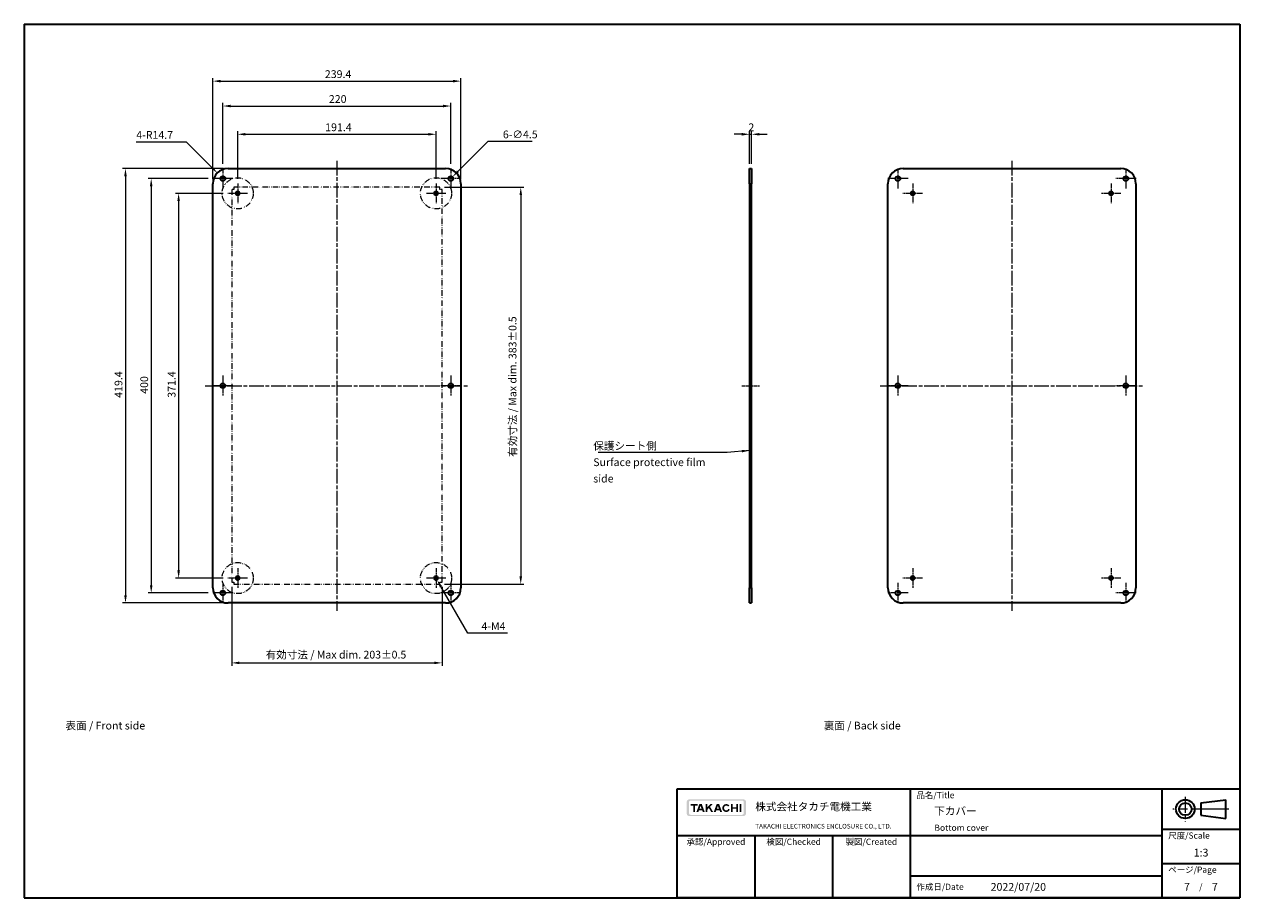
# Model space of a CAD drawing. Units: millimetres. Extents: x 0 to 7684, y 0 to 1405.
# Drawn here: x 6511 to 7684, y 0 to 843 of the extents above; entities that cross this region are included whole.
import ezdxf
from ezdxf.enums import TextEntityAlignment as Align

# ---------------------------------------------------------------- set-up
doc = ezdxf.new("R2010")
doc.units = ezdxf.units.MM
doc.header["$LTSCALE"] = 2.5
doc.linetypes.add('CHAIN', pattern=[0.35429999999999995, 0.2362, -0.0295, 0.0591, -0.0295])
doc.linetypes.add('DASH_DOUBLE_DOT', pattern=[0.43979999999999997, 0.24, -0.06, 0.0098, -0.06, 0.01, -0.06])
doc.layers.get('Defpoints').update_dxf_attribs({"lineweight": 25})
for name, color, linetype, lineweight in [('Border (ISO)', 7, 'Continuous', 35), ('Center Mark (ISO)', 131, 'Continuous', 18), ('Centerline (ISO)', 131, 'Continuous', 18), ('Dimension (ISO)', 7, 'Continuous', 18), ('Dimension (ISO) @ 1', 7, 'Continuous', 18), ('Hatch (ISO)', 1, 'Continuous', 18), ('Sketch Geometry (ISO)', 7, 'Continuous', 18), ('Symbol (ISO)', 7, 'Continuous', 18), ('Symbol (ISO) @ 1', 7, 'Continuous', 18), ('Title (ISO)', 7, 'Continuous', 35), ('Visible (ISO)', 7, 'Continuous', 35), ('Visible Narrow (ISO)', 7, 'Continuous', 25)]:
    doc.layers.add(name, color=color, linetype=linetype, lineweight=lineweight)
doc.styles.add('Note Text (TK)', font='MS PGothic.ttf')
doc.styles.add('文字スタイル67', font='arial.ttf')
doc.dimstyles.new('Default - Method 1b (TK)', dxfattribs={"dimscale": 2.5, "dimtxt": 2.5, "dimasz": 2.5, "dimexe": 1, "dimexo": 1.499999999999999, "dimgap": 1, "dimtad": 1, "dimrnd": 1e-08, "dimdsep": 46, "dimtxsty": 'Note Text (TK)', "dimcen": 0.09, "dimdle": 5, "dimclrd": 100, "dimclre": 100, "dimclrt": 7, "dimadec": 1, "dimazin": 1, "dimtfac": 1, "dimtmove": 0, "dimatfit": 3, "dimfxl": 1, "dimtolj": 1, "dimlwd": -1, "dimlwe": -1, "dimarcsym": 0})
doc.dimstyles.new('Default - Method 1b (TK)$7', dxfattribs={"dimscale": 2.5, "dimtxt": 2.5, "dimasz": 2.5, "dimexe": 1, "dimexo": 1.499999999999999, "dimgap": 1, "dimtad": 1, "dimrnd": 1e-08, "dimdsep": 46, "dimtxsty": 'Note Text (TK)', "dimcen": 0.09, "dimdle": 5, "dimclrd": 100, "dimclre": 100, "dimclrt": 7, "dimadec": 1, "dimazin": 1, "dimtfac": 1, "dimtmove": 0, "dimatfit": 3, "dimfxl": 1, "dimtolj": 1, "dimlwd": -1, "dimlwe": -1, "dimarcsym": 0})

# ---------------------------------------------------------------- blocks, each defined once
blk = doc.blocks.new('図面枠 tk図枠')
at = {"layer": 'Border (ISO)'}
for p, q in [((14.49999999999999, 289), (405.4999999999999, 289)), ((14.49999999999999, 289), (14.50000000000001, 8.000000000000007)), ((405.4999999999999, 289), (405.4999999999999, 8.000000000000007)), ((14.50000000000001, 8.000000000000007), (405.4999999999999, 8.000000000000007))]:
    blk.add_line(p, q, dxfattribs=at)
blk = doc.blocks.new('表題欄 tk表題欄')
at = {"layer": 'Hatch (ISO)'}
h = blk.add_hatch(color=256, dxfattribs=at)
edge = h.paths.add_edge_path(flags=0)
edge.add_arc((95.57537688673352, 236.2990653650367), 0.5958259999999996, 269.9999999999897, 360)
edge.add_line((96.17120288673351, 236.2990653650368), (96.17120288673348, 239.7107813650365))
edge.add_arc((95.5753768867335, 239.7107813650366), 0.5958259999999996, 0, 90.0000000000068)
edge.add_line((95.57537688673342, 240.3066073650366), (79.13710888673356, 240.3066073650366))
edge.add_arc((79.13710888673353, 239.7107813650366), 0.5958259999999996, 89.99999999999744, 180)
edge.add_line((78.54128288673353, 239.7107813650365), (78.54128288673331, 236.2990653650368))
edge.add_arc((79.13710888673332, 236.2990653650365), 0.5958259999999996, 180, 270.0000000000231)
edge.add_line((79.13710888673356, 235.7032393650365), (95.57537688673342, 235.7032393650367))
edge = h.paths.add_edge_path()
edge.add_line((77.83935088673357, 239.9556413650366), (77.83935088673357, 236.0542053650368))
edge.add_arc((78.54128288673346, 236.0542053650367), 0.7019319999998935, 180, 270.0000000000087)
edge.add_line((78.54128288673357, 235.3522733650368), (96.17120288673352, 235.3522733650368))
edge.add_arc((96.17120288673351, 236.0542053650367), 0.7019319999998921, 270, 360)
edge.add_line((96.8731348867334, 236.0542053650368), (96.87313488673352, 239.9556413650366))
edge.add_arc((96.1712028867336, 239.9556413650367), 0.7019319999998921, 0, 90.00000000000873)
edge.add_line((96.17120288673348, 240.6575733650367), (78.54128288673357, 240.6575733650366))
edge.add_arc((78.54128288673357, 239.9556413650366), 0.7019319999999984, 90, 180)
for points in [[(79.07181288673355, 239.1476033650369), (79.07181288673355, 238.6578833650367), (79.92066088673353, 238.6578833650367), (79.92066088673353, 236.6581933650368), (80.50832488673353, 236.6581933650368), (80.50832488673353, 238.6578833650367), (81.35717288673355, 238.6578833650367), (81.35717288673355, 239.1476033650369)], [(85.68407849525303, 236.6581933650368), (84.9434673993943, 237.8918698287545), (84.41792288673358, 237.3246628822781), (84.41792288673358, 236.6581933650368), (83.89555488673355, 236.6581933650368), (83.89555488673355, 239.1476033650369), (84.41792288673358, 239.1476033650369), (84.41792288673358, 238.0993979968839), (85.38913556809511, 239.1476033650369), (86.10696490847272, 239.1476033650369), (85.31925422435492, 238.2974470774499), (86.30334488673353, 236.6581933650368)], [(92.09142939614459, 239.1476033650369), (92.09142939614459, 236.6581933650368), (92.60971639614465, 236.6581933650368), (92.60971639614465, 237.6580383650368), (93.76872039614462, 237.6580383650368), (93.76872039614462, 236.6581933650368), (94.28700739614459, 236.6581933650368), (94.28700739614459, 239.1476033650369), (93.76872039614462, 239.1476033650369), (93.76872039614462, 238.1477583650367), (92.60971639614465, 238.1477583650367), (92.60971639614465, 239.1476033650369)], [(94.84202339614467, 239.1476033650369), (94.84202339614467, 236.6581933650368), (95.36439139614473, 236.6581933650368), (95.36439139614473, 239.1476033650369)]]:
    blk.add_hatch(color=256, dxfattribs=at).paths.add_polyline_path(points)
h = blk.add_hatch(color=256, dxfattribs=at)
h.paths.add_polyline_path([(82.59020695886475, 237.7110913650368), (81.95242681460243, 237.7110913650368), (82.27131688673356, 238.5794973650367)], flags=0)
h.paths.add_polyline_path([(82.77903014574996, 237.1968853650368), (81.76360362771717, 237.1968853650368), (81.56578886050404, 236.6581933650368), (80.94907288673355, 236.6581933650368), (81.86321688673357, 239.1476033650369), (82.67941688673353, 239.1476033650369), (83.59356088673351, 236.6581933650368), (82.97684491296302, 236.6581933650368)])
h = blk.add_hatch(color=256, dxfattribs=at)
h.paths.add_polyline_path([(87.52707281460246, 237.7110913650368), (88.16485295886469, 237.7110913650368), (87.84596288673359, 238.5794973650367)], flags=0)
h.paths.add_polyline_path([(87.14043486050403, 236.6581933650368), (87.3382496277172, 237.1968853650368), (88.35367614574989, 237.1968853650368), (88.551490912963, 236.6581933650368), (89.16820688673343, 236.6581933650368), (88.25406288673352, 239.1476033650369), (87.43786288673356, 239.1476033650369), (86.52371888673358, 236.6581933650368)])
h = blk.add_hatch(color=256, dxfattribs=at)
edge = h.paths.add_edge_path()
edge.add_arc((90.52309888673334, 237.9028983650369), 1.273272000000011, 38.55054079078439, 336.5820184016556)
edge.add_line((91.69149139614446, 237.3968543650369), (91.17255542714857, 237.6216113977801))
edge.add_ellipse((90.52309888673352, 237.9028983650369), major_axis=(0, -0.7998759999999119), ratio=0.8673469387756529, start_angle=128.5505407907963, end_angle=426.582018401653, ccw=False)
edge.add_line((91.09381514418376, 238.3576891122095), (91.51887237036831, 238.6964075050431))
at = {"layer": 'Title (ISO)'}
for p, q in [((74.70882392282105, 244.052739026017), (255.7088239228211, 244.052739026017)), ((74.70882392282105, 209.052739026017), (74.70882392282105, 244.052739026017)), ((149.7088239228211, 244.052739026017), (149.7088239228211, 209.052739026017)), ((230.7088239228211, 244.052739026017), (230.7088239228211, 209.052739026017)), ((255.7088239228211, 244.052739026017), (255.7088239228211, 209.052739026017)), ((243.2088239228211, 239.552739026017), (251.2088239228211, 240.5527390260171)), ((243.2088239228211, 239.552739026017), (243.2088239228211, 235.552739026017)), ((251.2088239228211, 234.552739026017), (251.2088239228211, 240.5527390260171)), ((243.2088239228211, 235.552739026017), (251.2088239228211, 234.552739026017)), ((230.7088239228211, 231.052739026017), (255.7088239228211, 231.052739026017)), ((74.70882392282105, 229.052739026017), (230.7088239228211, 229.052739026017)), ((99.70882392282108, 229.052739026017), (99.70882392282108, 209.052739026017)), ((124.708823922821, 229.052739026017), (124.708823922821, 209.052739026017)), ((230.7088239228211, 220.052739026017), (255.7088239228211, 220.052739026017)), ((149.7088239228211, 216.052739026017), (230.7088239228211, 216.052739026017)), ((255.7088239228211, 209.052739026017), (74.70882392282105, 209.052739026017))]:
    blk.add_line(p, q, dxfattribs=at)
at = {"layer": 'Title (ISO)', "color": 4, "linetype": 'CHAIN', "lineweight": 18, "ltscale": 8.889559745788574}
blk.add_line((238.2088239228211, 241.552739026017), (238.2088239228211, 233.552739026017), dxfattribs=at)
at = {"layer": 'Title (ISO)', "color": 4, "linetype": 'CHAIN', "lineweight": 18, "ltscale": 20.00163269042969}
blk.add_line((252.2088239228211, 237.552739026017), (234.2088239228211, 237.552739026017), dxfattribs=at)
at = {"layer": 'Title (ISO)'}
for radius in [3, 2]:
    blk.add_circle((238.2088239228211, 237.552739026017), radius, dxfattribs=at)
at = {"layer": 'Title (ISO)', "color": 1, "char_height": 2.000000029802322, "line_spacing_factor": 1.5, "style": 'Note Text (TK)'}
for s, insert, attachment_point in [('\\fＭＳ Ｐゴシック|b0|i0;{\\H2.0000;品名/Title}', (151.708823922821, 242.052739026017), 4), ('\\fＭＳ Ｐゴシック|b0|i0;{\\H2.0000;承認/Approved}', (87.20882392282108, 227.052739026017), 5), ('\\fＭＳ Ｐゴシック|b0|i0;{\\H2.0000;検図/Checked}', (112.208823922821, 227.052739026017), 5), ('\\fＭＳ Ｐゴシック|b0|i0;{\\H2.0000;製図/Created}', (137.2088239228211, 227.052739026017), 5), ('\\fＭＳ Ｐゴシック|b0|i0;{\\H2.0000;尺度/Scale}', (232.7088239228211, 229.052739026017), 4), ('\\fＭＳ Ｐゴシック|b0|i0;{\\H2.0000;ページ/Page}', (232.7088239228211, 218.052739026017), 4), ('\\fＭＳ Ｐゴシック|b0|i0;{\\H2.0000;作成日/Date}', (151.708823922821, 212.552739026017), 4)]:
    blk.add_mtext(s, dxfattribs=dict(at, insert=insert, attachment_point=attachment_point))
at = {"layer": 'Title (ISO)', "color": 7, "line_spacing_factor": 1.5, "style": 'Note Text (TK)'}
for s, insert, char_height, attachment_point in [('株式会社タカチ電機工業', (99.87313488673345, 238.052739026017), 2.5, 4), ('\\fArial|b0|i0;{\\H1.4986;TAKACHI ELECTRONICS ENCLOSURE CO., LTD.}', (99.87313488673342, 232.052739026017), 1.49859994649887, 4), ('\\fＭＳ Ｐゴシック|b0|i0;{\\H2.0000;/}', (243.2088239228211, 212.5527390260171), 2.000000029802322, 5)]:
    blk.add_mtext(s, dxfattribs=dict(at, insert=insert, char_height=char_height, attachment_point=attachment_point))
at = {"layer": 'Title (ISO)', "color": 7}
for tag, p, height, style in [('<品名>_001', (157.524164831912, 235.7388185714716), 2.5, 'Note Text (TK)'), ('<Title>_001', (157.7088239228211, 230.5520568828656), 2.000000029802322, '文字スタイル67'), ('作成日_001', (175.6250171046392, 211.2814322078352), 2.5, 'Note Text (TK)'), ('<ページ_No.>_001', (237.9488807410029, 211.3027390260171), 2.5, 'Note Text (TK)'), ('<総ページ数>_001', (246.7926307410029, 211.3027390260171), 2.5, 'Note Text (TK)')]:
    blk.add_attdef(tag, p, '', height=height, dxfattribs=dict(at, style=style))
at = {"layer": 'Title (ISO)', "color": 7, "style": 'Note Text (TK)'}
blk.add_attdef('<尺度>', text='', height=2.5, dxfattribs=at).set_placement((243.2088239228211, 223.5527390260171), align=Align.MIDDLE_CENTER)
blk = doc.blocks.new('*D84')
at = {"layer": 'Defpoints', "color": 0}
for p in [(6932.845728019185, 788.1512564249115), (6693.445728019185, 689.1512564249116), (6932.845728019185, 689.1512564249116)]:
    blk.add_point(p, dxfattribs=at)
at = {"layer": 'Dimension (ISO)', "color": 100}
for p, q in [((6693.445728019185, 693.6512564249116), (6693.445728019185, 791.1512564249115)), ((6700.945728019185, 788.1512564249115), (6925.345728019185, 788.1512564249115)), ((6932.845728019185, 693.6512564249116), (6932.845728019185, 791.1512564249115))]:
    blk.add_line(p, q, dxfattribs=at)
for points in [[(6700.945728019185, 789.4012564249115), (6700.945728019185, 786.9012564249116), (6693.445728019185, 788.1512564249115)], [(6925.345728019185, 789.4012564249115), (6925.345728019185, 786.9012564249116), (6932.845728019185, 788.1512564249115)]]:
    blk.add_solid(points, dxfattribs=at)
at = {"layer": 'Dimension (ISO)', "color": 7, "insert": (6801.576125746459, 794.9012564249116), "char_height": 7.5, "attachment_point": 4, "style": 'Note Text (TK)'}
blk.add_mtext('\\A1;239.4', dxfattribs=at)
blk = doc.blocks.new('*D85')
at = {"layer": 'Defpoints', "color": 0}
for p in [(6923.145728019186, 764.1296407270803), (6703.145728019186, 703.9012564249116), (6923.145728019186, 703.9012564249116)]:
    blk.add_point(p, dxfattribs=at)
at = {"layer": 'Dimension (ISO)', "color": 100}
for p, q in [((6703.145728019186, 708.4012564249116), (6703.145728019186, 767.1296407270802)), ((6710.645728019184, 764.1296407270803), (6915.645728019185, 764.1296407270803)), ((6923.145728019186, 708.4012564249116), (6923.145728019186, 767.1296407270802))]:
    blk.add_line(p, q, dxfattribs=at)
for points in [[(6710.645728019184, 765.3796407270803), (6710.645728019184, 762.8796407270803), (6703.145728019186, 764.1296407270803)], [(6915.645728019185, 765.3796407270803), (6915.645728019185, 762.8796407270803), (6923.145728019186, 764.1296407270803)]]:
    blk.add_solid(points, dxfattribs=at)
at = {"layer": 'Dimension (ISO)', "color": 7, "insert": (6805.432659837368, 770.8796407270803), "char_height": 7.5, "attachment_point": 4, "style": 'Note Text (TK)'}
blk.add_mtext('\\A1;220', dxfattribs=at)
blk = doc.blocks.new('*D86')
at = {"layer": 'Defpoints', "color": 0}
for p in [(6908.845728019184, 736.8512564249105), (6717.445728019185, 689.3512564249105), (6908.845728019184, 689.3512564249105)]:
    blk.add_point(p, dxfattribs=at)
at = {"layer": 'Dimension (ISO)', "color": 100}
for p, q in [((6717.445728019185, 693.8512564249105), (6717.445728019185, 739.8512564249105)), ((6908.845728019184, 693.8512564249105), (6908.845728019184, 739.8512564249105)), ((6724.945728019186, 736.8512564249105), (6901.345728019186, 736.8512564249105))]:
    blk.add_line(p, q, dxfattribs=at)
for points in [[(6724.945728019186, 738.1012564249105), (6724.945728019186, 735.6012564249104), (6717.445728019185, 736.8512564249105)], [(6901.345728019186, 738.1012564249105), (6901.345728019186, 735.6012564249104), (6908.845728019184, 736.8512564249105)]]:
    blk.add_solid(points, dxfattribs=at)
at = {"layer": 'Dimension (ISO)', "color": 7, "insert": (6801.874421201003, 743.6012564249105), "char_height": 7.5, "attachment_point": 4, "style": 'Note Text (TK)'}
blk.add_mtext('\\A1;191.4', dxfattribs=at)
blk = doc.blocks.new('*D87')
at = {"layer": 'Defpoints', "color": 0}
for p in [(7213.482456918796, 736.8512564249105), (7211.482456918794, 703.8512564249105), (7213.482456918796, 703.8512564249105)]:
    blk.add_point(p, dxfattribs=at)
at = {"layer": 'Dimension (ISO)', "color": 100}
for p, q in [((7211.482456918794, 708.3512564249105), (7211.482456918794, 739.8512564249105)), ((7213.482456918796, 708.3512564249105), (7213.482456918796, 739.8512564249105)), ((7203.982456918796, 736.8512564249105), (7196.482456918795, 736.8512564249105)), ((7211.482456918794, 736.8512564249105), (7213.482456918796, 736.8512564249105)), ((7220.982456918794, 736.8512564249105), (7228.482456918794, 736.8512564249105))]:
    blk.add_line(p, q, dxfattribs=at)
for points in [[(7203.982456918796, 738.1012564249105), (7203.982456918796, 735.6012564249104), (7211.482456918794, 736.8512564249105)], [(7220.982456918794, 738.1012564249105), (7220.982456918794, 735.6012564249104), (7213.482456918796, 736.8512564249105)]]:
    blk.add_solid(points, dxfattribs=at)
at = {"layer": 'Dimension (ISO)', "color": 7, "insert": (7210.309161464249, 743.6012564249105), "char_height": 7.5, "attachment_point": 4, "style": 'Note Text (TK)'}
blk.add_mtext('\\A1;2', dxfattribs=at)
blk = doc.blocks.new('*D88')
at = {"layer": 'Defpoints', "color": 0}
for p in [(6708.145728019188, 703.8512564249107), (6609.145728019187, 284.451256424911), (6708.145728019188, 284.451256424911)]:
    blk.add_point(p, dxfattribs=at)
at = {"layer": 'Dimension (ISO)', "color": 100}
for p, q in [((6703.645728019189, 703.8512564249107), (6606.145728019187, 703.8512564249107)), ((6609.145728019187, 696.3512564249107), (6609.145728019187, 291.951256424911)), ((6703.645728019189, 284.451256424911), (6606.145728019187, 284.451256424911))]:
    blk.add_line(p, q, dxfattribs=at)
for points in [[(6607.895728019187, 696.3512564249107), (6610.395728019188, 696.3512564249107), (6609.145728019187, 703.8512564249107)], [(6607.895728019187, 291.951256424911), (6610.395728019188, 291.951256424911), (6609.145728019187, 284.451256424911)]]:
    blk.add_solid(points, dxfattribs=at)
at = {"layer": 'Dimension (ISO)', "color": 7, "insert": (6602.395728019185, 482.496426879457), "char_height": 7.5, "attachment_point": 4, "rotation": 90, "style": 'Note Text (TK)'}
blk.add_mtext('\\A1;419.4', dxfattribs=at)
blk = doc.blocks.new('*D89')
at = {"layer": 'Defpoints', "color": 0}
for p in [(6693.395728019189, 694.1512564249118), (6633.981746229136, 294.1512564249117), (6693.395728019187, 294.1512564249117)]:
    blk.add_point(p, dxfattribs=at)
at = {"layer": 'Dimension (ISO)', "color": 100}
for p, q in [((6688.895728019189, 694.1512564249118), (6630.981746229136, 694.1512564249118)), ((6633.981746229136, 686.6512564249118), (6633.981746229136, 301.6512564249117)), ((6688.895728019187, 294.1512564249117), (6630.981746229136, 294.1512564249117))]:
    blk.add_line(p, q, dxfattribs=at)
for points in [[(6632.731746229136, 686.6512564249118), (6635.231746229137, 686.6512564249118), (6633.981746229136, 694.1512564249118)], [(6632.731746229136, 301.6512564249117), (6635.231746229137, 301.6512564249117), (6633.981746229136, 294.1512564249117)]]:
    blk.add_solid(points, dxfattribs=at)
at = {"layer": 'Dimension (ISO)', "color": 7, "insert": (6627.231746229135, 486.3529609703661), "char_height": 7.5, "attachment_point": 4, "rotation": 90, "style": 'Note Text (TK)'}
blk.add_mtext('\\A1;400', dxfattribs=at)
blk = doc.blocks.new('*D90')
at = {"layer": 'Defpoints', "color": 0}
for p in [(6707.945728019189, 679.8512564249107), (6660.445728019188, 308.451256424911), (6707.945728019189, 308.451256424911)]:
    blk.add_point(p, dxfattribs=at)
at = {"layer": 'Dimension (ISO)', "color": 100}
for p, q in [((6703.445728019189, 679.8512564249107), (6657.445728019188, 679.8512564249107)), ((6660.445728019188, 672.3512564249107), (6660.445728019188, 315.951256424911)), ((6703.445728019189, 308.451256424911), (6657.445728019188, 308.451256424911))]:
    blk.add_line(p, q, dxfattribs=at)
for points in [[(6659.195728019188, 672.3512564249107), (6661.695728019187, 672.3512564249107), (6660.445728019188, 679.8512564249107)], [(6659.195728019188, 315.951256424911), (6661.695728019187, 315.951256424911), (6660.445728019188, 308.451256424911)]]:
    blk.add_solid(points, dxfattribs=at)
at = {"layer": 'Dimension (ISO)', "color": 7, "insert": (6653.695728019186, 482.5816541521843), "char_height": 7.5, "attachment_point": 4, "rotation": 90, "style": 'Note Text (TK)'}
blk.add_mtext('\\A1;371.4', dxfattribs=at)
blk = doc.blocks.new('*D91')
at = {"layer": 'Defpoints', "color": 0}
for p in [(6697.751258335742, 699.5457261083498), (6708.145728019184, 689.1512564249101)]:
    blk.add_point(p, dxfattribs=at)
at = {"layer": 'Dimension (ISO)', "color": 100}
for p, q in [((6619.579648933127, 729.5053253997966), (6667.79165904429, 729.5053253997966)), ((6667.79165904429, 729.5053253997966), (6692.447957476843, 704.8490269672484))]:
    blk.add_line(p, q, dxfattribs=at)
blk.add_solid([(6693.331840953326, 705.7329104437317), (6691.56407400036, 703.9651434907654), (6697.751258335742, 699.5457261083498)], dxfattribs=at)
at = {"layer": 'Dimension (ISO)', "color": 7, "insert": (6619.579648933127, 736.240325399798), "char_height": 7.5, "attachment_point": 4, "style": 'Note Text (TK)'}
blk.add_mtext('\\A1;\\fＭＳ Ｐゴシック|b0|i0;{\\H7.4700;4-R14.7}', dxfattribs=at)
blk = doc.blocks.new('*D92')
at = {"layer": 'Defpoints', "color": 0}
for p in [(6921.554737761517, 692.5602661672419), (6924.736718276854, 695.7422466825769)]:
    blk.add_point(p, dxfattribs=at)
at = {"layer": 'Dimension (ISO)', "color": 100}
for p, q in [((6958.975106290758, 729.980634696461), (6930.040019135756, 701.0455475414747)), ((7001.63589054558, 729.980634696462), (6958.975106290758, 729.980634696461)), ((6922.875728019184, 694.1512564249088), (6923.415728019185, 694.1512564249088)), ((6923.145728019185, 693.8812564249087), (6923.145728019185, 694.4212564249087))]:
    blk.add_line(p, q, dxfattribs=at)
blk.add_solid([(6929.156135659273, 701.929431017958), (6930.923902612239, 700.1616640649913), (6924.736718276854, 695.7422466825769)], dxfattribs=at)
at = {"layer": 'Dimension (ISO)', "color": 7, "insert": (6973.411174636488, 736.7156346964614), "char_height": 7.5, "attachment_point": 4, "style": 'Note Text (TK)'}
blk.add_mtext('\\A1;\\fＭＳ Ｐゴシック|b0|i0;{\\H7.4700;6-∅4.5}', dxfattribs=at)
blk = doc.blocks.new('*D93')
at = {"layer": 'Defpoints', "color": 0}
for p in [(6711.645728019185, 304.6512564249116), (6914.645728019184, 304.6512564249116), (6914.645728019184, 226.6512564249116)]:
    blk.add_point(p, dxfattribs=at)
at = {"layer": 'Dimension (ISO)', "color": 100}
for p, q in [((6711.645728019185, 300.1512564249116), (6711.645728019185, 223.6512564249116)), ((6914.645728019184, 300.1512564249116), (6914.645728019184, 223.6512564249116)), ((6719.145728019185, 226.6512564249116), (6907.145728019185, 226.6512564249116))]:
    blk.add_line(p, q, dxfattribs=at)
for points in [[(6719.145728019185, 227.9012564249116), (6719.145728019185, 225.4012564249116), (6711.645728019185, 226.6512564249116)], [(6907.145728019185, 227.9012564249116), (6907.145728019185, 225.4012564249116), (6914.645728019184, 226.6512564249116)]]:
    blk.add_solid(points, dxfattribs=at)
at = {"layer": 'Dimension (ISO)', "color": 7, "insert": (6744.472659837366, 234.5746655158207), "char_height": 7.5, "attachment_point": 4, "style": 'Note Text (TK)'}
blk.add_mtext('\\A1;\\fＭＳ Ｐゴシック|b0|i0;{\\H7.4700;有効寸法 / Max dim. 203±0.5}', dxfattribs=at)
blk = doc.blocks.new('*D94')
at = {"layer": 'Defpoints', "color": 0}
for p in [(6912.645728019189, 685.6512564249118), (6912.645728019189, 302.6512564249117), (6990.645728019186, 302.6512564249117)]:
    blk.add_point(p, dxfattribs=at)
at = {"layer": 'Dimension (ISO)', "color": 100}
for p, q in [((6917.145728019189, 685.6512564249118), (6993.645728019186, 685.6512564249118)), ((6990.645728019186, 678.1512564249118), (6990.645728019186, 310.1512564249117)), ((6917.145728019189, 302.6512564249117), (6993.645728019186, 302.6512564249117))]:
    blk.add_line(p, q, dxfattribs=at)
for points in [[(6989.395728019187, 678.1512564249118), (6991.895728019186, 678.1512564249118), (6990.645728019186, 685.6512564249118)], [(6989.395728019187, 310.1512564249117), (6991.895728019186, 310.1512564249117), (6990.645728019186, 302.6512564249117)]]:
    blk.add_solid(points, dxfattribs=at)
at = {"layer": 'Dimension (ISO)', "color": 7, "insert": (6982.722318928274, 425.4781882430934), "char_height": 7.5, "attachment_point": 4, "rotation": 90, "style": 'Note Text (TK)'}
blk.add_mtext('\\A1;\\fＭＳ Ｐゴシック|b0|i0;{\\H7.4700;有効寸法 / Max dim. 383±0.5}', dxfattribs=at)
blk = doc.blocks.new('*D95')
at = {"layer": 'Defpoints', "color": 0}
for p in [(6907.845728019186, 310.1833072324776), (6909.845728019184, 306.7192056173426)]:
    blk.add_point(p, dxfattribs=at)
at = {"layer": 'Dimension (ISO)', "color": 100}
for p, q in [((6908.575728019184, 308.4512564249103), (6909.115728019185, 308.4512564249108)), ((6908.845728019184, 308.1812564249108), (6908.845728019184, 308.7212564249103)), ((6939.531310848081, 255.3022679054511), (6913.595728019187, 300.2240150889607)), ((6977.840621316826, 255.3022679054507), (6939.531310848081, 255.3022679054511))]:
    blk.add_line(p, q, dxfattribs=at)
blk.add_solid([(6914.678259773916, 300.8490150889611), (6912.513196264455, 299.5990150889602), (6909.845728019184, 306.7192056173426)], dxfattribs=at)
at = {"layer": 'Dimension (ISO)', "color": 7, "insert": (6950.397439498644, 262.0522679054507), "char_height": 7.5, "attachment_point": 4, "style": 'Note Text (TK)'}
blk.add_mtext('\\A1; \\fＭＳ Ｐゴシック|b0|i0;4-M4', dxfattribs=at)

msp = doc.modelspace()

# ---------------------------------------------------------------- linework, layer by layer
at = {"layer": 'Center Mark (ISO)', "linetype": 'CHAIN', "ltscale": 7.222748279571533}
for p, q in [((6703.145728019186, 703.9012564249116), (6703.145728019186, 684.4012564249116)), ((6923.145728019186, 703.9012564249116), (6923.145728019186, 684.4012564249116)), ((7354.694747103296, 703.9012564249116), (7354.694747103296, 684.4012564249116)), ((7574.694747103297, 703.9012564249116), (7574.694747103297, 684.4012564249116)), ((6712.895728019185, 694.1512564249116), (6693.395728019185, 694.1512564249116)), ((6932.895728019186, 694.1512564249116), (6913.395728019185, 694.1512564249116)), ((7364.444747103296, 694.1512564249116), (7344.944747103297, 694.1512564249116)), ((7584.444747103296, 694.1512564249116), (7564.944747103297, 694.1512564249116)), ((6712.895728019185, 494.1512564249116), (6693.395728019185, 494.1512564249116)), ((6703.145728019186, 503.9012564249116), (6703.145728019186, 484.4012564249116)), ((6932.895728019186, 494.1512564249116), (6913.395728019185, 494.1512564249116)), ((6923.145728019186, 503.9012564249116), (6923.145728019186, 484.4012564249116)), ((7364.444747103296, 494.1512564249116), (7344.944747103297, 494.1512564249116)), ((7354.694747103296, 503.9012564249116), (7354.694747103296, 484.4012564249116)), ((7584.444747103296, 494.1512564249116), (7564.944747103297, 494.1512564249116)), ((7574.694747103297, 503.9012564249116), (7574.694747103297, 484.4012564249116)), ((6712.895728019184, 294.1512564249116), (6693.395728019185, 294.1512564249116)), ((6703.145728019184, 303.9012564249116), (6703.145728019184, 284.4012564249116)), ((6932.895728019184, 294.1512564249116), (6913.395728019185, 294.1512564249116)), ((6923.145728019185, 303.9012564249116), (6923.145728019185, 284.4012564249116)), ((7364.444747103296, 294.1512564249116), (7344.944747103297, 294.1512564249116)), ((7354.694747103296, 303.9012564249116), (7354.694747103296, 284.4012564249116)), ((7584.444747103296, 294.1512564249116), (7564.944747103297, 294.1512564249116)), ((7574.694747103297, 303.9012564249116), (7574.694747103297, 284.4012564249116))]:
    msp.add_line(p, q, dxfattribs=at)
at = {"layer": 'Center Mark (ISO)', "linetype": 'CHAIN', "ltscale": 7.03754711151123}
for p, q in [((6717.445728019185, 689.3512564249105), (6717.445728019185, 670.3512564249105)), ((6908.845728019184, 689.3512564249105), (6908.845728019184, 670.3512564249105)), ((7368.994747103295, 689.3512564249105), (7368.994747103295, 670.3512564249105)), ((7560.394747103297, 689.3512564249105), (7560.394747103297, 670.3512564249105)), ((6726.945728019185, 679.8512564249104), (6707.945728019186, 679.8512564249104)), ((6918.345728019186, 679.8512564249104), (6899.345728019184, 679.8512564249104)), ((7378.494747103296, 679.8512564249104), (7359.494747103295, 679.8512564249104)), ((7569.894747103297, 679.8512564249104), (7550.894747103296, 679.8512564249104)), ((6717.445728019185, 317.9512564249109), (6717.445728019185, 298.9512564249109)), ((6908.845728019184, 317.9512564249109), (6908.845728019184, 298.9512564249109)), ((7368.994747103295, 317.9512564249109), (7368.994747103295, 298.9512564249109)), ((7560.394747103297, 317.9512564249109), (7560.394747103297, 298.9512564249109)), ((6726.945728019185, 308.4512564249109), (6707.945728019186, 308.4512564249109)), ((6918.345728019186, 308.4512564249109), (6899.345728019184, 308.4512564249109)), ((7378.494747103296, 308.4512564249109), (7359.494747103295, 308.4512564249109)), ((7569.894747103297, 308.4512564249109), (7550.894747103296, 308.4512564249109))]:
    msp.add_line(p, q, dxfattribs=at)
at = {"layer": 'Centerline (ISO)', "linetype": 'CHAIN', "ltscale": 23.99096870422363}
for p, q in [((6813.145728019185, 711.3512564249105), (6813.145728019184, 276.9512564249108)), ((7464.694747103296, 711.3512564249105), (7464.694747103296, 276.9512564249108)), ((6685.945728019186, 494.1512564249116), (6940.345728019186, 494.1512564249116)), ((7337.494747103296, 494.1512564249116), (7591.894747103295, 494.1512564249116))]:
    msp.add_line(p, q, dxfattribs=at)
at = {"layer": 'Centerline (ISO)', "linetype": 'CHAIN', "ltscale": 6.296741962432861}
msp.add_line((7203.982456918798, 494.1512564249116), (7220.982456918799, 494.1512564249116), dxfattribs=at)
at = {"layer": 'Sketch Geometry (ISO)', "color": 4, "linetype": 'DASH_DOUBLE_DOT', "lineweight": 18, "ltscale": 0.5966876149177552}
for p, q in [((6713.645728019185, 683.6512564249115), (6711.645728019185, 683.6512564249115)), ((6713.645728019185, 685.6512564249116), (6713.645728019185, 683.6512564249115)), ((6912.645728019184, 683.6512564249115), (6912.645728019184, 685.6512564249116)), ((6914.645728019184, 683.6512564249115), (6912.645728019184, 683.6512564249115)), ((6711.645728019185, 304.6512564249116), (6713.645728019185, 304.6512564249116)), ((6713.645728019185, 304.6512564249116), (6713.645728019185, 302.6512564249116)), ((6912.645728019184, 302.6512564249116), (6912.645728019184, 304.6512564249116)), ((6912.645728019184, 304.6512564249116), (6914.645728019184, 304.6512564249116))]:
    msp.add_line(p, q, dxfattribs=at)
at = {"layer": 'Sketch Geometry (ISO)', "color": 4, "linetype": 'DASH_DOUBLE_DOT', "lineweight": 18, "ltscale": 8.976617813110352}
for p, q in [((6711.645728019185, 683.6512564249115), (6711.645728019185, 304.6512564249116)), ((6914.645728019184, 304.6512564249116), (6914.645728019184, 683.6512564249115))]:
    msp.add_line(p, q, dxfattribs=at)
at = {"layer": 'Sketch Geometry (ISO)', "color": 4, "linetype": 'DASH_DOUBLE_DOT', "lineweight": 18, "ltscale": 8.872125625610352}
for p, q in [((6912.645728019184, 685.6512564249116), (6713.645728019185, 685.6512564249116)), ((6713.645728019185, 302.6512564249116), (6912.645728019184, 302.6512564249116))]:
    msp.add_line(p, q, dxfattribs=at)
at = {"layer": 'Sketch Geometry (ISO)', "color": 4, "linetype": 'DASH_DOUBLE_DOT', "lineweight": 18, "ltscale": 8.929038047790527}
for centre in [(6717.445728019185, 679.8512564249104), (6908.845728019184, 679.8512564249104), (6717.445728019185, 308.4512564249109), (6908.845728019184, 308.4512564249109)]:
    msp.add_circle(centre, 14.99999999999999, dxfattribs=at)
at = {"layer": 'Visible (ISO)'}
for p, q in [((6708.145728019186, 703.8512564249105), (6918.145728019185, 703.8512564249105)), ((7211.482456918794, 703.8512564249105), (7213.482456918796, 703.8512564249105)), ((7211.482456918798, 689.1512564249116), (7211.482456918794, 703.8512564249105)), ((7213.482456918796, 703.8512564249105), (7213.482456918798, 689.1512564249116)), ((7359.694747103296, 703.8512564249105), (7569.694747103297, 703.8512564249105)), ((6693.445728019185, 299.1512564249116), (6693.445728019185, 689.1512564249116)), ((6932.845728019185, 689.1512564249116), (6932.845728019185, 299.1512564249116)), ((7211.482456918798, 689.1512564249116), (7211.482456918798, 299.1512564249116)), ((7213.482456918798, 299.1512564249116), (7213.482456918798, 689.1512564249116)), ((7344.994747103296, 299.1512564249116), (7344.994747103296, 689.1512564249116)), ((7584.394747103295, 689.1512564249116), (7584.394747103295, 299.1512564249116)), ((7211.482456918794, 284.4512564249109), (7211.482456918798, 299.1512564249116)), ((7213.482456918798, 299.1512564249116), (7213.482456918796, 284.4512564249109)), ((6918.145728019185, 284.4512564249109), (6708.145728019186, 284.4512564249109)), ((7211.482456918794, 284.4512564249109), (7213.482456918796, 284.4512564249109)), ((7569.694747103297, 284.4512564249109), (7359.694747103296, 284.4512564249109))]:
    msp.add_line(p, q, dxfattribs=at)
for centre, radius in [((6703.145728019186, 694.1512564249116), 2.25), ((6923.145728019186, 694.1512564249116), 2.25), ((7354.694747103296, 694.1512564249116), 2.25), ((7574.694747103297, 694.1512564249116), 2.25), ((6717.445728019185, 679.8512564249104), 1.620999999999999), ((6908.845728019184, 679.8512564249104), 1.620999999999999), ((7368.994747103295, 679.8512564249104), 1.620999999999999), ((7560.394747103297, 679.8512564249104), 1.620999999999999), ((6703.145728019186, 494.1512564249116), 2.25), ((6923.145728019186, 494.1512564249116), 2.25), ((7354.694747103296, 494.1512564249116), 2.25), ((7574.694747103297, 494.1512564249116), 2.25), ((6717.445728019185, 308.4512564249109), 1.620999999999999), ((6908.845728019184, 308.4512564249109), 1.620999999999999), ((7368.994747103295, 308.4512564249109), 1.620999999999999), ((7560.394747103297, 308.4512564249109), 1.620999999999999), ((6703.145728019186, 294.1512564249116), 2.25), ((6923.145728019185, 294.1512564249116), 2.25), ((7354.694747103296, 294.1512564249116), 2.25), ((7574.694747103297, 294.1512564249116), 2.25)]:
    msp.add_circle(centre, radius, dxfattribs=at)
for centre, radius, start, end in [((6708.145728019186, 689.1512564249116), 14.69999999999994, 90, 180), ((6918.145728019185, 689.1512564249116), 14.69999999999999, 0, 90), ((7359.694747103296, 689.1512564249116), 14.69999999999999, 90, 180), ((7569.694747103297, 689.1512564249116), 14.69999999999994, 0, 90), ((6708.145728019186, 299.1512564249116), 14.69999999999999, 180, 270), ((6918.145728019185, 299.1512564249116), 14.69999999999999, 270, 0), ((7359.694747103296, 299.1512564249116), 14.69999999999999, 180, 270), ((7569.694747103297, 299.1512564249116), 14.69999999999999, 270, 0)]:
    msp.add_arc(centre, radius, start, end, dxfattribs=at)
at = {"layer": 'Visible Narrow (ISO)'}
for p, q in [((7211.482456918798, 689.1512564249116), (7213.482456918798, 689.1512564249116)), ((7211.482456918798, 299.1512564249116), (7213.482456918798, 299.1512564249116))]:
    msp.add_line(p, q, dxfattribs=at)
for centre in [(6717.445728019185, 679.8512564249104), (6908.845728019184, 679.8512564249104), (7368.994747103295, 679.8512564249104), (7560.394747103297, 679.8512564249104), (6717.445728019185, 308.4512564249109), (6908.845728019184, 308.4512564249109), (7368.994747103295, 308.4512564249109), (7560.394747103297, 308.4512564249109)]:
    msp.add_circle(centre, 2, dxfattribs=at)

# ---------------------------------------------------------------- block references
at = {"xscale": 3, "yscale": 3, "zscale": 3}
msp.add_blockref('図面枠 tk図枠', (6467.999999999998, -23.99999999999989), dxfattribs=at)
ref = msp.add_blockref('表題欄 tk表題欄', (6917.373528231536, -627.158217078051), dxfattribs=dict(xscale=3, yscale=3, zscale=3))
ref.add_attrib('<品名>_001', '下カバー', (7389.69034090909, 80.01562500000011), dxfattribs={"layer": 'Title (ISO)', "color": 7, "height": 7.5, "style": 'Note Text (TK)'})
ref.add_attrib('<尺度>_001', '1:3', (7640.139204545453, 39.75000000000012), dxfattribs={"layer": 'Title (ISO)', "color": 7, "height": 7.5, "style": 'Note Text (TK)'})
ref.add_attrib('作成日_001', '2022/07/20', (7444.142045454544, 6.686079545454659), dxfattribs={"layer": 'Title (ISO)', "color": 7, "height": 7.5, "style": 'Note Text (TK)'})
ref.add_attrib('<Title>_001', 'Bottom cover', (7389.886084574752, 64.54911318931633), dxfattribs={"layer": 'Title (ISO)', "color": 7, "height": 6.000000089406967, "style": '文字スタイル67'})
ref.add_attrib('<ページ_No.>_001', '7', (7630.751420454543, 6.750000000000113), dxfattribs={"layer": 'Title (ISO)', "color": 7, "height": 7.5, "style": 'Note Text (TK)'})
ref.add_attrib('<総ページ数>_001', '7', (7657.751420454544, 6.750000000000113), dxfattribs={"layer": 'Title (ISO)', "color": 7, "height": 7.5, "style": 'Note Text (TK)'})

# ---------------------------------------------------------------- texts
at = {"layer": 'Symbol (ISO)', "color": 7, "char_height": 7.5, "style": 'Note Text (TK)'}
for s, insert, width, attachment_point, line_spacing_factor in [('\\fＭＳ Ｐゴシック|b0|i0;保護シート側\\P\\fＭＳ Ｐゴシック|b0|i0;Surface protective film side', (7060.603253716248, 439.9032380085574), 129.2982530593872, 1, 1.265217423439025), ('\\fＭＳ Ｐゴシック|b0|i0;裏面 / Back side', (7283.011365747102, 166.105089500894), 80.35087823867796, 4, 1.5)]:
    msp.add_mtext(s, dxfattribs=dict(at, insert=insert, width=width, attachment_point=attachment_point, line_spacing_factor=line_spacing_factor))
at = {"layer": 'Symbol (ISO)', "color": 7, "insert": (6551.228623937319, 166.105089500894), "char_height": 7.5, "attachment_point": 4, "line_spacing_factor": 1.5, "style": 'Note Text (TK)'}
msp.add_mtext('\\fＭＳ Ｐゴシック|b0|i0;表面 / Front side', dxfattribs=at)

# ---------------------------------------------------------------- dimensions: what is measured, and where the dimension line sits
at = {"layer": 'Dimension (ISO) @ 1', "color": 100}
dim = msp.add_linear_dim(base=(6932.845728019185, 788.1512564249115), p1=(6693.445728019185, 689.1512564249116), p2=(6932.845728019185, 689.1512564249116), dimstyle='Default - Method 1b (TK)', override={"dimscale": 1, "dimtxt": 7.5, "dimasz": 7.5, "dimexe": 3, "dimexo": 4.499999999999999, "dimgap": 3, "dimdec": 2, "dimcen": 0.27, "dimtol": 0, "dimlim": 0, "dimtp": 0, "dimtm": 0, "dimtdec": 2, "dimtix": 0, "dimtofl": 0, "dimtmove": 0, "dimatfit": 1}, dxfattribs=at)
dim.commit()
dim.dimension.update_dxf_attribs({"geometry": '*D84', "text_midpoint": (6813.145728019185, 788.1512564249115), "dimtype": 128})
for base, p1, p2, angle, override, picture, middle in [((6923.145728019186, 764.1296407270803), (6703.145728019186, 703.9012564249116), (6923.145728019186, 703.9012564249116), 180, {"dimscale": 1, "dimtxt": 7.5, "dimasz": 7.5, "dimexe": 3, "dimexo": 4.499999999999999, "dimgap": 3, "dimdec": 2, "dimcen": 0.27, "dimtol": 0, "dimlim": 0, "dimtp": 0, "dimtm": 0, "dimtdec": 2, "dimtix": 0, "dimtofl": 0, "dimtmove": 0, "dimatfit": 1}, '*D85', (6813.145728019185, 764.1296407270803)), ((6908.845728019184, 736.8512564249105), (6717.445728019185, 689.3512564249105), (6908.845728019184, 689.3512564249105), 180, {"dimscale": 1, "dimtxt": 7.5, "dimasz": 7.5, "dimexe": 3, "dimexo": 4.499999999999999, "dimgap": 3, "dimdec": 2, "dimcen": 0.27, "dimtol": 0, "dimlim": 0, "dimtp": 0, "dimtm": 0, "dimtdec": 2, "dimtix": 0, "dimtofl": 0, "dimtmove": 0, "dimatfit": 1}, '*D86', (6813.145728019185, 736.8512564249105)), ((7213.482456918796, 736.8512564249105), (7211.482456918794, 703.8512564249105), (7213.482456918796, 703.8512564249105), 180, {"dimscale": 1, "dimtxt": 7.5, "dimasz": 7.5, "dimexe": 3, "dimexo": 4.499999999999999, "dimgap": 3, "dimdec": 2, "dimcen": 0.27, "dimtol": 0, "dimlim": 0, "dimtp": 0, "dimtm": 0, "dimtdec": 2, "dimtix": 0, "dimtofl": 1, "dimtmove": 0, "dimatfit": 1}, '*D87', (7212.482456918795, 736.8512564249105)), ((6609.145728019187, 284.451256424911), (6708.145728019186, 703.8512564249105), (6708.145728019186, 284.4512564249109), 270, {"dimscale": 1, "dimtxt": 7.5, "dimasz": 7.5, "dimexe": 3, "dimexo": 4.499999999999999, "dimgap": 3, "dimdec": 2, "dimcen": 0.27, "dimtol": 0, "dimlim": 0, "dimtp": 0, "dimtm": 0, "dimtdec": 2, "dimtix": 0, "dimtofl": 0, "dimtmove": 0, "dimatfit": 1}, '*D88', (6609.145728019186, 494.1512564249116)), ((6633.981746229136, 294.1512564249117), (6693.395728019185, 694.1512564249116), (6693.395728019185, 294.1512564249116), 90, {"dimscale": 1, "dimtxt": 7.5, "dimasz": 7.5, "dimexe": 3, "dimexo": 4.499999999999999, "dimgap": 3, "dimdec": 2, "dimcen": 0.27, "dimtol": 0, "dimlim": 0, "dimtp": 0, "dimtm": 0, "dimtdec": 2, "dimtix": 0, "dimtofl": 0, "dimtmove": 0, "dimatfit": 1}, '*D89', (6633.981746229135, 494.1512564249116)), ((6660.445728019188, 308.451256424911), (6707.945728019186, 679.8512564249104), (6707.945728019186, 308.4512564249109), 90, {"dimscale": 1, "dimtxt": 7.5, "dimasz": 7.5, "dimexe": 3, "dimexo": 4.499999999999999, "dimgap": 3, "dimdec": 2, "dimcen": 0.27, "dimtol": 0, "dimlim": 0, "dimtp": 0, "dimtm": 0, "dimtdec": 2, "dimtix": 0, "dimtofl": 0, "dimtmove": 0, "dimatfit": 1}, '*D90', (6660.445728019185, 494.1512564249116))]:
    dim = msp.add_linear_dim(base=base, p1=p1, p2=p2, angle=angle, dimstyle='Default - Method 1b (TK)', override=override, dxfattribs=at)
    dim.commit()
    dim.dimension.update_dxf_attribs({"geometry": picture, "text_midpoint": middle, "dimtype": 128})
dim = msp.add_radius_dim(center=(6708.145728019184, 689.1512564249101), mpoint=(6697.751258335742, 699.5457261083498), text='\\fＭＳ Ｐゴシック|b0|i0;{\\H7.4700;4-<>}', dimstyle='Default - Method 1b (TK)', override={"dimscale": 1, "dimtxt": 7.5, "dimasz": 7.5, "dimexe": 3, "dimexo": 4.499999999999999, "dimgap": 3, "dimtih": 1, "dimtoh": 1, "dimdec": 2, "dimlfac": 1.000000000000008, "dimcen": 0, "dimtol": 0, "dimlim": 0, "dimtp": 0, "dimtm": 0, "dimtdec": 2, "dimtix": 0, "dimtofl": 0, "dimtmove": 0, "dimatfit": 3}, dxfattribs=at)
dim.commit()
dim.dimension.update_dxf_attribs({"geometry": '*D91', "text_midpoint": (6637.129904614946, 729.505325399798), "dimtype": 132})
for p1, p2, text, override, picture, middle in [((6921.554737761517, 692.5602661672419), (6924.736718276854, 695.7422466825769), '\\fＭＳ Ｐゴシック|b0|i0;{\\H7.4700;6-<>}', {"dimscale": 1, "dimtxt": 7.5, "dimasz": 7.5, "dimexe": 3, "dimexo": 4.499999999999999, "dimgap": 3, "dimtih": 1, "dimtoh": 1, "dimdec": 2, "dimlfac": 1.00000000000005, "dimcen": 0.27, "dimtol": 0, "dimlim": 0, "dimtp": 0, "dimtm": 0, "dimtdec": 2, "dimtix": 0, "dimtofl": 0, "dimtmove": 0, "dimatfit": 3}, '*D92', (6987.523532591033, 729.9806346964615)), ((6907.845728019186, 310.1833072324776), (6909.845728019184, 306.7192056173426), ' \\fＭＳ Ｐゴシック|b0|i0;4-M4', {"dimscale": 1, "dimtxt": 7.5, "dimasz": 7.5, "dimexe": 3, "dimexo": 4.499999999999999, "dimgap": 3, "dimtih": 1, "dimtoh": 1, "dimdec": 2, "dimlfac": 0.9999999999999928, "dimcen": 0.27, "dimtol": 0, "dimlim": 0, "dimtp": 0, "dimtm": 0, "dimtdec": 2, "dimtix": 0, "dimtofl": 0, "dimtmove": 0, "dimatfit": 3}, '*D95', (6964.119030407734, 255.3022679054507))]:
    dim = msp.add_diameter_dim_2p(p1=p1, p2=p2, text=text, dimstyle='Default - Method 1b (TK)', override=override, dxfattribs=at)
    dim.commit()
    dim.dimension.update_dxf_attribs({"geometry": picture, "text_midpoint": middle, "dimtype": 131})
for base, p1, p2, angle, picture, middle in [((6990.645728019186, 302.6512564249117), (6912.645728019184, 685.6512564249116), (6912.645728019184, 302.6512564249116), 90, '*D94', (6990.645728019185, 494.1512564249116)), ((6914.645728019184, 226.6512564249116), (6711.645728019185, 304.6512564249116), (6914.645728019184, 304.6512564249116), 180, '*D93', (6813.145728019184, 226.6512564249116))]:
    dim = msp.add_linear_dim(base=base, p1=p1, p2=p2, angle=angle, text='\\fＭＳ Ｐゴシック|b0|i0;{\\H7.4700;有効寸法 / Max dim. <>}', dimstyle='Default - Method 1b (TK)', override={"dimscale": 1, "dimtxt": 7.5, "dimasz": 7.5, "dimexe": 3, "dimexo": 4.499999999999999, "dimgap": 3, "dimdec": 2, "dimcen": 0.27, "dimtol": 1, "dimlim": 0, "dimtp": 0.5, "dimtm": 0.5, "dimtdec": 2, "dimtix": 0, "dimtofl": 0, "dimtmove": 0, "dimatfit": 1}, dxfattribs=at)
    dim.commit()
    dim.dimension.update_dxf_attribs({"geometry": picture, "text_midpoint": middle, "dimtype": 128})

# ---------------------------------------------------------------- leaders
at = {"layer": 'Symbol (ISO) @ 1', "color": 100, "annotation_type": 0, "has_hookline": 1, "hookline_direction": 1, "text_width": 124.4744318181818}
msp.add_leader([(7211.482456918798, 431.569904575883), (7189.901506775635, 429.8330573171174)], dimstyle='Default - Method 1b (TK)$7', override={"dimscale": 1, "dimtxt": 7.5, "dimasz": 7.5, "dimgap": 0, "dimtad": 1}, dxfattribs=at)

doc.saveas('drawing.dxf')
